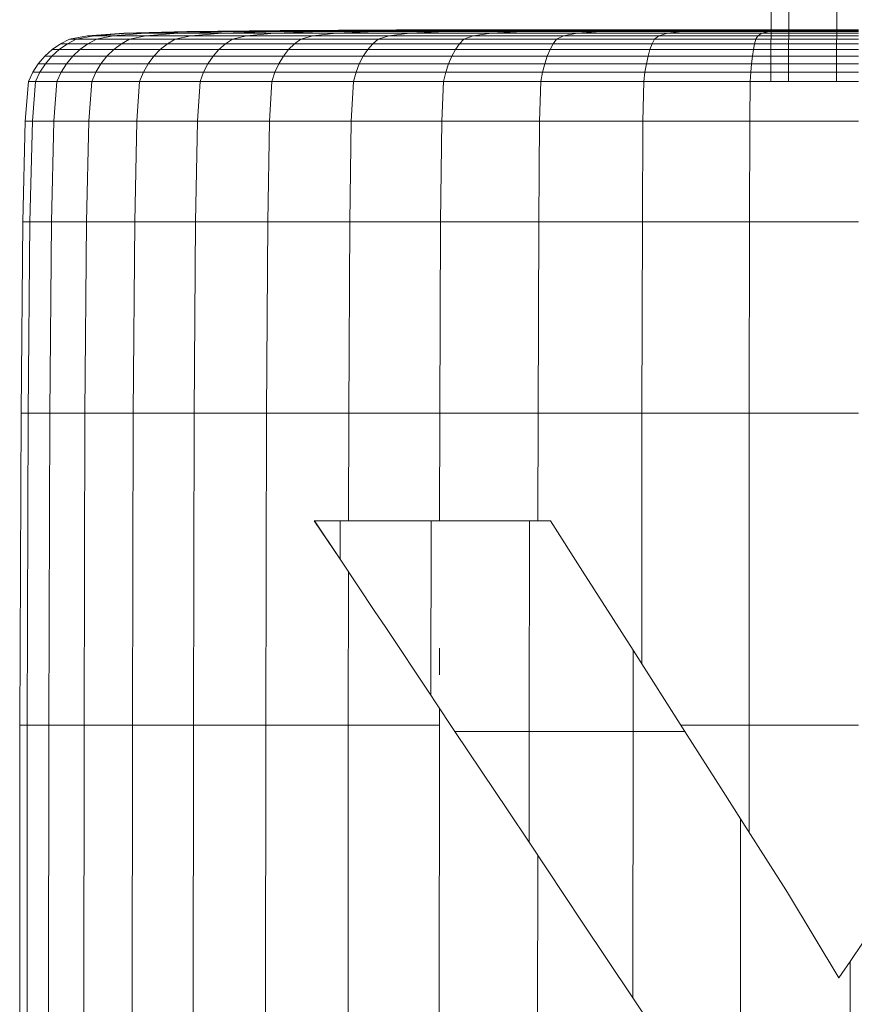
# Model space of a CAD drawing. Units: inches. Extents: x 15 to 14462, y 7 to 10223.
# Drawn here: x 2611 to 2698, y 6802 to 6904 of the extents above; entities that cross this region are included whole.
import ezdxf

# ---------------------------------------------------------------- set-up
doc = ezdxf.new("R2010")
doc.units = ezdxf.units.IN
doc.header["$MEASUREMENT"] = 0

# ---------------------------------------------------------------- blocks, each defined once
blk = doc.blocks.new('9004_DWG-664655-South')
at = {"lineweight": 9}
for p, q in [((126623.55, 348.2), (126623.53, 335.43)), ((126625.37, 348.2), (126625.35, 335.43)), ((126630.35, 348.2), (126630.33, 335.43)), ((126556.55, 340.41), (126552.8, 340.15)), ((126557.01, 340.41), (126553.45, 340.15)), ((126553.45, 340.15), (126557.01, 340.41)), ((126555.44, 340.15), (126558.75, 340.41)), ((126555.44, 340.15), (126558.75, 340.41)), ((126563.07, 340.59), (126556.55, 340.41)), ((126556.55, 340.41), (126557.01, 340.41)), ((126556.55, 340.41), (126557.01, 340.41)), ((126557.01, 340.41), (126563.16, 340.59)), ((126563.16, 340.59), (126557.01, 340.41)), ((126558.75, 340.41), (126557.01, 340.41)), ((126557.01, 340.41), (126558.75, 340.41)), ((126564.41, 340.59), (126558.75, 340.41)), ((126564.41, 340.59), (126558.75, 340.41)), ((126562.14, 340.41), (126558.75, 340.41)), ((126558.75, 340.41), (126562.14, 340.41)), ((126558.84, 340.15), (126562.14, 340.41)), ((126562.14, 340.41), (126558.84, 340.15)), ((126567.82, 340.59), (126562.14, 340.41)), ((126562.14, 340.41), (126567.82, 340.59)), ((126566.74, 340.41), (126562.14, 340.41)), ((126566.74, 340.41), (126562.14, 340.41)), ((126563.07, 340.59), (126572.73, 340.69)), ((126563.07, 340.59), (126573.26, 340.69)), ((126563.07, 340.59), (126572.73, 340.69)), ((126563.07, 340.59), (126563.16, 340.59)), ((126563.07, 340.59), (126563.16, 340.59)), ((126563.16, 340.59), (126572.73, 340.69)), ((126563.16, 340.59), (126572.73, 340.69)), ((126564.41, 340.59), (126563.16, 340.59)), ((126563.16, 340.59), (126564.41, 340.59)), ((126566.74, 340.41), (126563.49, 340.15)), ((126566.74, 340.41), (126563.49, 340.15)), ((126564.41, 340.59), (126573.2, 340.69)), ((126564.41, 340.59), (126573.2, 340.69)), ((126567.82, 340.59), (126564.41, 340.59)), ((126564.41, 340.59), (126567.82, 340.59)), ((126572.39, 340.59), (126566.74, 340.41)), ((126572.39, 340.59), (126566.74, 340.41)), ((126566.74, 340.41), (126572.14, 340.41)), ((126566.74, 340.41), (126572.14, 340.41)), ((126567.82, 340.59), (126576.67, 340.69)), ((126567.82, 340.59), (126576.67, 340.69)), ((126572.39, 340.59), (126567.82, 340.59)), ((126572.39, 340.59), (126567.82, 340.59)), ((126572.14, 340.41), (126569.27, 340.15)), ((126569.27, 340.15), (126572.14, 340.41)), ((126572.14, 340.41), (126577.1, 340.59)), ((126577.1, 340.59), (126572.14, 340.41)), ((126578.54, 340.41), (126572.14, 340.41)), ((126572.14, 340.41), (126578.54, 340.41)), ((126572.39, 340.59), (126581.21, 340.69)), ((126572.39, 340.59), (126581.21, 340.69)), ((126572.39, 340.59), (126577.1, 340.59)), ((126572.39, 340.59), (126577.1, 340.59)), ((126584.78, 340.75), (126572.73, 340.69)), ((126572.73, 340.69), (126584.78, 340.75)), ((126581.49, 340.73), (126572.73, 340.69)), ((126572.73, 340.69), (126581.49, 340.73)), ((126573.2, 340.69), (126572.73, 340.69)), ((126572.73, 340.69), (126573.26, 340.69)), ((126573.26, 340.69), (126572.73, 340.69)), ((126572.73, 340.69), (126573.2, 340.69)), ((126581.49, 340.73), (126573.2, 340.69)), ((126581.49, 340.73), (126573.2, 340.69)), ((126576.67, 340.69), (126573.2, 340.69)), ((126573.2, 340.69), (126576.67, 340.69)), ((126586.94, 340.75), (126573.26, 340.69)), ((126576.12, 340.15), (126578.54, 340.41)), ((126576.12, 340.15), (126578.54, 340.41)), ((126576.67, 340.69), (126587.31, 340.75)), ((126587.31, 340.75), (126576.67, 340.69)), ((126581.21, 340.69), (126576.67, 340.69)), ((126576.67, 340.69), (126581.21, 340.69)), ((126577.1, 340.59), (126584.84, 340.69)), ((126577.1, 340.59), (126584.84, 340.69)), ((126582.68, 340.59), (126577.1, 340.59)), ((126577.1, 340.59), (126582.68, 340.59)), ((126582.68, 340.59), (126578.54, 340.41)), ((126582.68, 340.59), (126578.54, 340.41)), ((126586.14, 340.41), (126578.54, 340.41)), ((126578.54, 340.41), (126586.14, 340.41)), ((126593.06, 340.75), (126581.21, 340.69)), ((126593.06, 340.75), (126581.21, 340.69)), ((126584.84, 340.69), (126581.21, 340.69)), ((126581.21, 340.69), (126584.84, 340.69)), ((126581.49, 340.73), (126598.34, 340.76)), ((126581.49, 340.73), (126598.34, 340.76)), ((126587.31, 340.75), (126581.49, 340.73)), ((126581.49, 340.73), (126584.78, 340.75)), ((126584.78, 340.75), (126581.49, 340.73)), ((126581.49, 340.73), (126587.31, 340.75)), ((126582.68, 340.59), (126589.11, 340.69)), ((126582.68, 340.59), (126589.11, 340.69)), ((126589.84, 340.59), (126582.68, 340.59)), ((126582.68, 340.59), (126589.84, 340.59)), ((126583.99, 340.15), (126586.14, 340.41)), ((126586.14, 340.41), (126583.99, 340.15)), ((126598.34, 340.76), (126584.78, 340.75)), ((126584.78, 340.75), (126598.34, 340.76)), ((126586.94, 340.75), (126584.78, 340.75)), ((126586.94, 340.75), (126584.78, 340.75)), ((126595.06, 340.75), (126584.84, 340.69)), ((126584.84, 340.69), (126595.06, 340.75)), ((126589.11, 340.69), (126584.84, 340.69)), ((126584.84, 340.69), (126589.11, 340.69)), ((126589.84, 340.59), (126586.14, 340.41)), ((126586.14, 340.41), (126589.84, 340.59)), ((126594.58, 340.41), (126586.14, 340.41)), ((126594.58, 340.41), (126586.14, 340.41)), ((126603.95, 340.76), (126586.94, 340.75)), ((126587.31, 340.75), (126598.34, 340.76)), ((126598.34, 340.76), (126587.31, 340.75)), ((126593.06, 340.75), (126587.31, 340.75)), ((126593.06, 340.75), (126587.31, 340.75)), ((126595.18, 340.73), (126589.11, 340.69)), ((126595.18, 340.73), (126589.11, 340.69)), ((126595.6, 340.69), (126589.11, 340.69)), ((126589.11, 340.69), (126595.6, 340.69)), ((126589.84, 340.59), (126595.6, 340.69)), ((126589.84, 340.59), (126595.6, 340.69)), ((126597.84, 340.59), (126589.84, 340.59)), ((126597.84, 340.59), (126589.84, 340.59)), ((126594.58, 340.41), (126592.7, 340.15)), ((126594.58, 340.41), (126592.7, 340.15)), ((126607.79, 340.76), (126593.06, 340.75)), ((126607.52, 340.76), (126593.06, 340.75)), ((126607.79, 340.76), (126593.06, 340.75)), ((126593.06, 340.75), (126607.52, 340.76)), ((126593.06, 340.75), (126595.06, 340.75)), ((126593.06, 340.75), (126595.06, 340.75)), ((126597.84, 340.59), (126594.58, 340.41)), ((126597.84, 340.59), (126594.58, 340.41)), ((126594.58, 340.41), (126603.47, 340.41)), ((126594.58, 340.41), (126603.47, 340.41)), ((126607.52, 340.76), (126595.06, 340.75)), ((126595.06, 340.75), (126607.52, 340.76)), ((126595.18, 340.73), (126595.06, 340.75)), ((126595.06, 340.75), (126595.18, 340.73)), ((126601.97, 340.75), (126595.18, 340.73)), ((126595.18, 340.73), (126601.97, 340.75)), ((126595.6, 340.69), (126601.97, 340.75)), ((126601.97, 340.75), (126595.6, 340.69)), ((126602.93, 340.69), (126595.6, 340.69)), ((126595.6, 340.69), (126602.93, 340.69)), ((126597.84, 340.59), (126602.93, 340.69)), ((126597.84, 340.59), (126602.93, 340.69)), ((126597.84, 340.59), (126605.92, 340.59)), ((126597.84, 340.59), (126605.92, 340.59)), ((126607.79, 340.76), (126598.34, 340.76)), ((126603.95, 340.76), (126598.34, 340.76)), ((126603.95, 340.76), (126598.34, 340.76)), ((126607.79, 340.76), (126598.34, 340.76)), ((126601.97, 340.75), (126607.52, 340.76)), ((126607.52, 340.76), (126601.97, 340.75)), ((126609.77, 340.75), (126601.97, 340.75)), ((126609.77, 340.75), (126601.97, 340.75)), ((126603.47, 340.41), (126602.06, 340.15)), ((126602.06, 340.15), (126603.47, 340.41)), ((126609.77, 340.75), (126602.93, 340.69)), ((126609.77, 340.75), (126602.93, 340.69)), ((126609.74, 340.69), (126602.93, 340.69)), ((126602.93, 340.69), (126609.74, 340.69)), ((126603.47, 340.41), (126605.92, 340.59)), ((126605.92, 340.59), (126603.47, 340.41)), ((126612.81, 340.41), (126603.47, 340.41)), ((126603.47, 340.41), (126612.81, 340.41)), ((126625.36, 340.76), (126603.95, 340.76)), ((126605.92, 340.59), (126609.74, 340.69)), ((126605.92, 340.59), (126609.74, 340.69)), ((126614.33, 340.59), (126605.92, 340.59)), ((126605.92, 340.59), (126614.33, 340.59)), ((126618.28, 340.76), (126607.52, 340.76)), ((126607.79, 340.76), (126607.52, 340.76)), ((126618.28, 340.76), (126607.52, 340.76)), ((126607.79, 340.76), (126607.52, 340.76)), ((126623.98, 340.76), (126607.79, 340.76)), ((126623.42, 340.76), (126607.79, 340.76)), ((126615.41, 340.75), (126609.74, 340.69)), ((126609.74, 340.69), (126615.41, 340.75)), ((126616.68, 340.69), (126609.74, 340.69)), ((126609.74, 340.69), (126616.68, 340.69)), ((126618.28, 340.76), (126609.77, 340.75)), ((126618.28, 340.76), (126609.77, 340.75)), ((126609.77, 340.75), (126615.41, 340.75)), ((126609.77, 340.75), (126615.41, 340.75)), ((126611.93, 340.15), (126612.81, 340.41)), ((126611.93, 340.15), (126612.81, 340.41)), ((126614.33, 340.59), (126612.81, 340.41)), ((126614.33, 340.59), (126612.81, 340.41)), ((126622.6, 340.41), (126612.81, 340.41)), ((126612.81, 340.41), (126622.6, 340.41)), ((126614.33, 340.59), (126616.68, 340.69)), ((126614.33, 340.59), (126616.68, 340.69)), ((126623.32, 340.59), (126614.33, 340.59)), ((126614.33, 340.59), (126623.32, 340.59)), ((126623.42, 340.76), (126615.41, 340.75)), ((126615.41, 340.75), (126623.42, 340.76)), ((126618.91, 340.73), (126615.41, 340.75)), ((126615.41, 340.75), (126618.91, 340.73)), ((126618.91, 340.73), (126616.68, 340.69)), ((126618.91, 340.73), (126616.68, 340.69)), ((126624.44, 340.69), (126616.68, 340.69)), ((126616.68, 340.69), (126623.54, 340.69)), ((126618.28, 340.76), (126623.42, 340.76)), ((126618.28, 340.76), (126623.42, 340.76)), ((126626.63, 340.76), (126618.28, 340.76)), ((126623.54, 340.76), (126618.28, 340.76)), ((126624.84, 340.75), (126618.91, 340.73)), ((126618.91, 340.73), (126623.54, 340.74)), ((126622.17, 340.15), (126622.6, 340.41)), ((126622.6, 340.41), (126622.17, 340.15)), ((126623.32, 340.59), (126622.6, 340.41)), ((126622.6, 340.41), (126623.32, 340.59)), ((126632.6, 340.41), (126622.6, 340.41)), ((126623.32, 340.59), (126624.44, 340.69)), ((126632.6, 340.59), (126623.32, 340.59)), ((126632.6, 340.76), (126623.42, 340.76)), ((126632.6, 340.76), (126623.42, 340.76)), ((126624.84, 340.75), (126623.42, 340.76)), ((126624.44, 340.69), (126624.84, 340.75)), ((126632.6, 340.69), (126624.44, 340.69)), ((126632.6, 340.75), (126624.84, 340.75)), ((126550, 339.33), (126549.15, 338.74)), ((126549.88, 338.74), (126550.72, 339.33)), ((126550.72, 339.33), (126549.88, 338.74)), ((126550, 339.33), (126550.92, 339.8)), ((126550, 339.33), (126550.72, 339.33)), ((126550, 339.33), (126550.72, 339.33)), ((126550.72, 339.33), (126551.63, 339.8)), ((126550.72, 339.33), (126551.63, 339.8)), ((126552.84, 339.33), (126550.72, 339.33)), ((126550.72, 339.33), (126552.84, 339.33)), ((126552.8, 340.15), (126550.92, 339.8)), ((126551.63, 339.8), (126550.92, 339.8)), ((126550.92, 339.8), (126551.63, 339.8)), ((126553.45, 340.15), (126551.63, 339.8)), ((126551.63, 339.8), (126553.45, 340.15)), ((126553.72, 339.8), (126551.63, 339.8)), ((126551.63, 339.8), (126553.72, 339.8)), ((126552.84, 339.33), (126552.02, 338.74)), ((126552.84, 339.33), (126552.02, 338.74)), ((126552.8, 340.15), (126553.45, 340.15)), ((126552.8, 340.15), (126553.45, 340.15)), ((126552.84, 339.33), (126553.72, 339.8)), ((126552.84, 339.33), (126553.72, 339.8)), ((126556.3, 339.33), (126552.84, 339.33)), ((126552.84, 339.33), (126556.3, 339.33)), ((126555.44, 340.15), (126553.45, 340.15)), ((126553.45, 340.15), (126555.44, 340.15)), ((126555.44, 340.15), (126553.72, 339.8)), ((126555.44, 340.15), (126553.72, 339.8)), ((126557.15, 339.8), (126553.72, 339.8)), ((126553.72, 339.8), (126557.15, 339.8)), ((126558.84, 340.15), (126555.44, 340.15)), ((126555.44, 340.15), (126558.84, 340.15)), ((126556.3, 339.33), (126555.52, 338.74)), ((126555.52, 338.74), (126556.3, 339.33)), ((126556.3, 339.33), (126557.15, 339.8)), ((126556.3, 339.33), (126557.15, 339.8)), ((126561.07, 339.33), (126556.3, 339.33)), ((126561.07, 339.33), (126556.3, 339.33)), ((126557.15, 339.8), (126558.84, 340.15)), ((126558.84, 340.15), (126557.15, 339.8)), ((126561.86, 339.8), (126557.15, 339.8)), ((126557.15, 339.8), (126561.86, 339.8)), ((126563.49, 340.15), (126558.84, 340.15)), ((126563.49, 340.15), (126558.84, 340.15)), ((126561.07, 339.33), (126560.33, 338.74)), ((126561.07, 339.33), (126560.33, 338.74)), ((126561.07, 339.33), (126561.86, 339.8)), ((126561.07, 339.33), (126561.86, 339.8)), ((126561.07, 339.33), (126567.08, 339.33)), ((126561.07, 339.33), (126567.08, 339.33)), ((126563.49, 340.15), (126561.86, 339.8)), ((126563.49, 340.15), (126561.86, 339.8)), ((126567.81, 339.8), (126561.86, 339.8)), ((126561.86, 339.8), (126567.81, 339.8)), ((126563.49, 340.15), (126569.27, 340.15)), ((126563.49, 340.15), (126569.27, 340.15)), ((126566.4, 338.74), (126567.08, 339.33)), ((126567.08, 339.33), (126566.4, 338.74)), ((126567.08, 339.33), (126567.81, 339.8)), ((126567.08, 339.33), (126567.81, 339.8)), ((126574.21, 339.33), (126567.08, 339.33)), ((126567.08, 339.33), (126574.21, 339.33)), ((126569.27, 340.15), (126567.81, 339.8)), ((126567.81, 339.8), (126569.27, 340.15)), ((126574.86, 339.8), (126567.81, 339.8)), ((126567.81, 339.8), (126574.86, 339.8)), ((126576.12, 340.15), (126569.27, 340.15)), ((126569.27, 340.15), (126576.12, 340.15)), ((126574.21, 339.33), (126573.61, 338.74)), ((126574.21, 339.33), (126573.61, 338.74)), ((126574.21, 339.33), (126574.86, 339.8)), ((126574.21, 339.33), (126574.86, 339.8)), ((126582.33, 339.33), (126574.21, 339.33)), ((126574.21, 339.33), (126582.33, 339.33)), ((126576.12, 340.15), (126574.86, 339.8)), ((126576.12, 340.15), (126574.86, 339.8)), ((126582.89, 339.8), (126574.86, 339.8)), ((126574.86, 339.8), (126582.89, 339.8)), ((126583.99, 340.15), (126576.12, 340.15)), ((126576.12, 340.15), (126583.99, 340.15)), ((126582.33, 339.33), (126581.81, 338.74)), ((126581.81, 338.74), (126582.33, 339.33)), ((126582.33, 339.33), (126582.89, 339.8)), ((126582.33, 339.33), (126582.89, 339.8)), ((126591.3, 339.33), (126582.33, 339.33)), ((126591.3, 339.33), (126582.33, 339.33)), ((126582.89, 339.8), (126583.99, 340.15)), ((126583.99, 340.15), (126582.89, 339.8)), ((126591.76, 339.8), (126582.89, 339.8)), ((126582.89, 339.8), (126591.76, 339.8)), ((126592.7, 340.15), (126583.99, 340.15)), ((126592.7, 340.15), (126583.99, 340.15)), ((126591.3, 339.33), (126590.88, 338.74)), ((126591.3, 339.33), (126590.88, 338.74)), ((126591.3, 339.33), (126591.76, 339.8)), ((126591.3, 339.33), (126591.76, 339.8)), ((126591.3, 339.33), (126600.99, 339.33)), ((126591.3, 339.33), (126600.99, 339.33)), ((126592.7, 340.15), (126591.76, 339.8)), ((126592.7, 340.15), (126591.76, 339.8)), ((126601.35, 339.8), (126591.76, 339.8)), ((126591.76, 339.8), (126601.35, 339.8)), ((126592.7, 340.15), (126602.06, 340.15)), ((126592.7, 340.15), (126602.06, 340.15)), ((126600.67, 338.74), (126600.99, 339.33)), ((126600.99, 339.33), (126600.67, 338.74)), ((126600.99, 339.33), (126601.35, 339.8)), ((126600.99, 339.33), (126601.35, 339.8)), ((126611.23, 339.33), (126600.99, 339.33)), ((126600.99, 339.33), (126611.23, 339.33)), ((126602.06, 340.15), (126601.35, 339.8)), ((126601.35, 339.8), (126602.06, 340.15)), ((126611.47, 339.8), (126601.35, 339.8)), ((126601.35, 339.8), (126611.47, 339.8)), ((126611.93, 340.15), (126602.06, 340.15)), ((126602.06, 340.15), (126611.93, 340.15)), ((126611.23, 339.33), (126611.01, 338.74)), ((126611.23, 339.33), (126611.01, 338.74)), ((126611.23, 339.33), (126611.47, 339.8)), ((126611.23, 339.33), (126611.47, 339.8)), ((126621.83, 339.33), (126611.23, 339.33)), ((126611.23, 339.33), (126621.83, 339.33)), ((126611.93, 340.15), (126611.47, 339.8)), ((126611.93, 340.15), (126611.47, 339.8)), ((126621.95, 339.8), (126611.47, 339.8)), ((126611.47, 339.8), (126621.95, 339.8)), ((126622.17, 340.15), (126611.93, 340.15)), ((126611.93, 340.15), (126622.17, 340.15)), ((126621.83, 339.33), (126621.71, 338.74)), ((126621.71, 338.74), (126621.83, 339.33)), ((126621.83, 339.33), (126621.95, 339.8)), ((126621.83, 339.33), (126621.95, 339.8)), ((126632.6, 339.33), (126621.83, 339.33)), ((126621.95, 339.8), (126622.17, 340.15)), ((126622.17, 340.15), (126621.95, 339.8)), ((126632.6, 339.8), (126621.95, 339.8)), ((126632.6, 340.15), (126622.17, 340.15)), ((126549.15, 338.74), (126548.38, 338.05)), ((126549.88, 338.74), (126549.12, 338.05)), ((126549.12, 338.05), (126549.88, 338.74)), ((126549.15, 338.74), (126549.88, 338.74)), ((126549.15, 338.74), (126549.88, 338.74)), ((126552.02, 338.74), (126549.88, 338.74)), ((126549.88, 338.74), (126552.02, 338.74)), ((126551.27, 338.05), (126552.02, 338.74)), ((126551.27, 338.05), (126552.02, 338.74)), ((126555.52, 338.74), (126552.02, 338.74)), ((126552.02, 338.74), (126555.52, 338.74)), ((126554.81, 338.05), (126555.52, 338.74)), ((126555.52, 338.74), (126554.81, 338.05)), ((126560.33, 338.74), (126555.52, 338.74)), ((126560.33, 338.74), (126555.52, 338.74)), ((126560.33, 338.74), (126559.66, 338.05)), ((126560.33, 338.74), (126559.66, 338.05)), ((126560.33, 338.74), (126566.4, 338.74)), ((126560.33, 338.74), (126566.4, 338.74)), ((126566.4, 338.74), (126565.79, 338.05)), ((126565.79, 338.05), (126566.4, 338.74)), ((126573.61, 338.74), (126566.4, 338.74)), ((126566.4, 338.74), (126573.61, 338.74)), ((126573.07, 338.05), (126573.61, 338.74)), ((126573.07, 338.05), (126573.61, 338.74)), ((126581.81, 338.74), (126573.61, 338.74)), ((126573.61, 338.74), (126581.81, 338.74)), ((126581.34, 338.05), (126581.81, 338.74)), ((126581.81, 338.74), (126581.34, 338.05)), ((126590.88, 338.74), (126581.81, 338.74)), ((126590.88, 338.74), (126581.81, 338.74)), ((126590.88, 338.74), (126590.49, 338.05)), ((126590.88, 338.74), (126590.49, 338.05)), ((126590.88, 338.74), (126600.67, 338.74)), ((126590.88, 338.74), (126600.67, 338.74)), ((126600.67, 338.74), (126600.37, 338.05)), ((126600.37, 338.05), (126600.67, 338.74)), ((126611.01, 338.74), (126600.67, 338.74)), ((126600.67, 338.74), (126611.01, 338.74)), ((126610.81, 338.05), (126611.01, 338.74)), ((126610.81, 338.05), (126611.01, 338.74)), ((126621.71, 338.74), (126611.01, 338.74)), ((126611.01, 338.74), (126621.71, 338.74)), ((126621.61, 338.05), (126621.71, 338.74)), ((126621.71, 338.74), (126621.61, 338.05)), ((126632.6, 338.74), (126621.71, 338.74)), ((126623.53, 338.74), (126621.71, 338.74)), ((126547.13, 336.38), (126547.7, 337.25)), ((126548.38, 338.05), (126547.7, 337.25)), ((126548.45, 337.25), (126547.7, 337.25)), ((126547.7, 337.25), (126548.45, 337.25)), ((126547.88, 336.38), (126548.45, 337.25)), ((126547.88, 336.38), (126548.45, 337.25)), ((126548.38, 338.05), (126549.12, 338.05)), ((126548.38, 338.05), (126549.12, 338.05)), ((126549.12, 338.05), (126548.45, 337.25)), ((126548.45, 337.25), (126549.12, 338.05)), ((126550.62, 337.25), (126548.45, 337.25)), ((126548.45, 337.25), (126550.62, 337.25)), ((126551.27, 338.05), (126549.12, 338.05)), ((126549.12, 338.05), (126551.27, 338.05)), ((126550.07, 336.38), (126550.62, 337.25)), ((126550.07, 336.38), (126550.62, 337.25)), ((126551.27, 338.05), (126550.62, 337.25)), ((126551.27, 338.05), (126550.62, 337.25)), ((126554.18, 337.25), (126550.62, 337.25)), ((126550.62, 337.25), (126554.18, 337.25)), ((126554.81, 338.05), (126551.27, 338.05)), ((126551.27, 338.05), (126554.81, 338.05)), ((126553.66, 336.38), (126554.18, 337.25)), ((126553.66, 336.38), (126554.18, 337.25)), ((126554.18, 337.25), (126554.81, 338.05)), ((126554.81, 338.05), (126554.18, 337.25)), ((126559.08, 337.25), (126554.18, 337.25)), ((126554.18, 337.25), (126559.08, 337.25)), ((126559.66, 338.05), (126554.81, 338.05)), ((126559.66, 338.05), (126554.81, 338.05)), ((126558.59, 336.38), (126559.08, 337.25)), ((126558.59, 336.38), (126559.08, 337.25)), ((126559.66, 338.05), (126559.08, 337.25)), ((126559.66, 338.05), (126559.08, 337.25)), ((126565.26, 337.25), (126559.08, 337.25)), ((126559.08, 337.25), (126565.26, 337.25)), ((126559.66, 338.05), (126565.79, 338.05)), ((126559.66, 338.05), (126565.79, 338.05)), ((126564.81, 336.38), (126565.26, 337.25)), ((126564.81, 336.38), (126565.26, 337.25)), ((126565.79, 338.05), (126565.26, 337.25)), ((126565.26, 337.25), (126565.79, 338.05)), ((126572.59, 337.25), (126565.26, 337.25)), ((126565.26, 337.25), (126572.59, 337.25)), ((126573.07, 338.05), (126565.79, 338.05)), ((126565.79, 338.05), (126573.07, 338.05)), ((126572.19, 336.38), (126572.59, 337.25)), ((126572.19, 336.38), (126572.59, 337.25)), ((126573.07, 338.05), (126572.59, 337.25)), ((126573.07, 338.05), (126572.59, 337.25)), ((126580.93, 337.25), (126572.59, 337.25)), ((126572.59, 337.25), (126580.93, 337.25)), ((126581.34, 338.05), (126573.07, 338.05)), ((126573.07, 338.05), (126581.34, 338.05)), ((126580.59, 336.38), (126580.93, 337.25)), ((126580.59, 336.38), (126580.93, 337.25)), ((126580.93, 337.25), (126581.34, 338.05)), ((126581.34, 338.05), (126580.93, 337.25)), ((126590.15, 337.25), (126580.93, 337.25)), ((126580.93, 337.25), (126590.15, 337.25)), ((126590.49, 338.05), (126581.34, 338.05)), ((126590.49, 338.05), (126581.34, 338.05)), ((126589.87, 336.38), (126590.15, 337.25)), ((126589.87, 336.38), (126590.15, 337.25)), ((126590.49, 338.05), (126590.15, 337.25)), ((126590.49, 338.05), (126590.15, 337.25)), ((126600.12, 337.25), (126590.15, 337.25)), ((126590.15, 337.25), (126600.12, 337.25)), ((126590.49, 338.05), (126600.37, 338.05)), ((126590.49, 338.05), (126600.37, 338.05)), ((126599.9, 336.38), (126600.12, 337.25)), ((126599.9, 336.38), (126600.12, 337.25)), ((126600.37, 338.05), (126600.12, 337.25)), ((126600.12, 337.25), (126600.37, 338.05)), ((126610.64, 337.25), (126600.12, 337.25)), ((126600.12, 337.25), (126610.64, 337.25)), ((126610.81, 338.05), (126600.37, 338.05)), ((126600.37, 338.05), (126610.81, 338.05)), ((126610.49, 336.38), (126610.64, 337.25)), ((126610.49, 336.38), (126610.64, 337.25)), ((126610.81, 338.05), (126610.64, 337.25)), ((126610.81, 338.05), (126610.64, 337.25)), ((126621.53, 337.25), (126610.64, 337.25)), ((126610.64, 337.25), (126621.53, 337.25)), ((126621.61, 338.05), (126610.81, 338.05)), ((126610.81, 338.05), (126621.61, 338.05)), ((126621.45, 336.38), (126621.53, 337.25)), ((126621.45, 336.38), (126621.53, 337.25)), ((126621.53, 337.25), (126621.61, 338.05)), ((126621.61, 338.05), (126621.53, 337.25)), ((126632.6, 337.25), (126621.53, 337.25)), ((126621.53, 337.25), (126623.53, 337.25)), ((126632.6, 338.05), (126621.61, 338.05)), ((126623.53, 338.05), (126621.61, 338.05)), ((126547.13, 336.38), (126546.68, 335.43)), ((126547.13, 336.38), (126547.88, 336.38)), ((126547.13, 336.38), (126547.88, 336.38)), ((126547.43, 335.43), (126547.88, 336.38)), ((126547.88, 336.38), (126547.43, 335.43)), ((126550.07, 336.38), (126547.88, 336.38)), ((126547.88, 336.38), (126550.07, 336.38)), ((126550.07, 336.38), (126549.64, 335.43)), ((126550.07, 336.38), (126549.64, 335.43)), ((126553.66, 336.38), (126550.07, 336.38)), ((126550.07, 336.38), (126553.66, 336.38)), ((126553.66, 336.38), (126553.24, 335.43)), ((126553.24, 335.43), (126553.66, 336.38)), ((126558.59, 336.38), (126553.66, 336.38)), ((126558.59, 336.38), (126553.66, 336.38)), ((126558.59, 336.38), (126558.19, 335.43)), ((126558.59, 336.38), (126558.19, 335.43)), ((126558.59, 336.38), (126564.81, 336.38)), ((126558.59, 336.38), (126564.81, 336.38)), ((126564.45, 335.43), (126564.81, 336.38)), ((126564.81, 336.38), (126564.45, 335.43)), ((126572.19, 336.38), (126564.81, 336.38)), ((126564.81, 336.38), (126572.19, 336.38)), ((126572.19, 336.38), (126571.87, 335.43)), ((126572.19, 336.38), (126571.87, 335.43)), ((126580.59, 336.38), (126572.19, 336.38)), ((126572.19, 336.38), (126580.59, 336.38)), ((126580.59, 336.38), (126580.31, 335.43)), ((126580.31, 335.43), (126580.59, 336.38)), ((126589.87, 336.38), (126580.59, 336.38)), ((126589.87, 336.38), (126580.59, 336.38)), ((126589.87, 336.38), (126589.64, 335.43)), ((126589.87, 336.38), (126589.64, 335.43)), ((126589.87, 336.38), (126599.9, 336.38)), ((126589.87, 336.38), (126599.9, 336.38)), ((126599.73, 335.43), (126599.9, 336.38)), ((126599.9, 336.38), (126599.73, 335.43)), ((126610.49, 336.38), (126599.9, 336.38)), ((126599.9, 336.38), (126610.49, 336.38)), ((126610.49, 336.38), (126610.37, 335.43)), ((126610.49, 336.38), (126610.37, 335.43)), ((126621.45, 336.38), (126610.49, 336.38)), ((126610.49, 336.38), (126621.45, 336.38)), ((126621.45, 336.38), (126621.39, 335.43)), ((126621.39, 335.43), (126621.45, 336.38)), ((126632.6, 336.38), (126621.45, 336.38)), ((126623.53, 336.38), (126621.45, 336.38)), ((126546.68, 335.43), (126546.34, 331.31)), ((126546.68, 335.43), (126547.43, 335.43)), ((126546.68, 335.43), (126547.43, 335.43)), ((126547.43, 335.43), (126547.09, 331.31)), ((126547.09, 331.31), (126547.43, 335.43)), ((126549.64, 335.43), (126547.43, 335.43)), ((126547.43, 335.43), (126549.64, 335.43)), ((126549.3, 331.31), (126549.64, 335.43)), ((126553.24, 335.43), (126549.64, 335.43)), ((126552.92, 331.31), (126553.24, 335.43)), ((126558.19, 335.43), (126553.24, 335.43)), ((126558.19, 335.43), (126557.9, 331.31)), ((126558.19, 335.43), (126564.45, 335.43)), ((126564.45, 335.43), (126564.18, 331.31)), ((126571.87, 335.43), (126564.45, 335.43)), ((126571.62, 331.31), (126571.87, 335.43)), ((126580.31, 335.43), (126571.87, 335.43)), ((126580.1, 331.31), (126580.31, 335.43)), ((126589.64, 335.43), (126580.31, 335.43)), ((126589.64, 335.43), (126589.47, 331.31)), ((126589.64, 335.43), (126599.73, 335.43)), ((126599.73, 335.43), (126599.59, 331.31)), ((126610.37, 335.43), (126599.73, 335.43)), ((126610.28, 331.31), (126610.37, 335.43)), ((126621.39, 335.43), (126610.37, 335.43)), ((126621.35, 331.31), (126621.39, 335.43)), ((126632.6, 335.43), (126621.39, 335.43)), ((126546.34, 331.31), (126546.09, 320.91)), ((126546.34, 331.31), (126547.09, 331.31)), ((126546.34, 331.31), (126547.09, 331.31)), ((126547.09, 331.31), (126546.84, 320.91)), ((126549.3, 331.31), (126547.09, 331.31)), ((126549.3, 331.31), (126549.06, 320.91)), ((126552.92, 331.31), (126549.3, 331.31)), ((126552.69, 320.91), (126552.92, 331.31)), ((126557.9, 331.31), (126552.92, 331.31)), ((126557.9, 331.31), (126557.68, 320.91)), ((126557.9, 331.31), (126564.18, 331.31)), ((126564.18, 331.31), (126563.98, 320.91)), ((126571.62, 331.31), (126564.18, 331.31)), ((126571.62, 331.31), (126571.45, 320.91)), ((126580.1, 331.31), (126571.62, 331.31)), ((126579.95, 320.91), (126580.1, 331.31)), ((126589.47, 331.31), (126580.1, 331.31)), ((126589.47, 331.31), (126589.34, 320.91)), ((126589.47, 331.31), (126599.59, 331.31)), ((126599.59, 331.31), (126599.5, 320.91)), ((126610.28, 331.31), (126599.59, 331.31)), ((126610.28, 331.31), (126610.22, 320.91)), ((126621.35, 331.31), (126610.28, 331.31)), ((126621.32, 320.91), (126621.35, 331.31)), ((126632.6, 331.31), (126621.35, 331.31)), ((126545.92, 301.12), (126546.09, 320.91)), ((126546.84, 320.91), (126546.09, 320.91)), ((126546.67, 301.12), (126546.84, 320.91)), ((126549.06, 320.91), (126546.84, 320.91)), ((126548.9, 301.12), (126549.06, 320.91)), ((126552.69, 320.91), (126549.06, 320.91)), ((126552.53, 301.12), (126552.69, 320.91)), ((126557.68, 320.91), (126552.69, 320.91)), ((126557.53, 301.12), (126557.68, 320.91)), ((126563.98, 320.91), (126557.68, 320.91)), ((126563.84, 301.12), (126563.98, 320.91)), ((126571.45, 320.91), (126563.98, 320.91)), ((126571.32, 301.12), (126571.45, 320.91)), ((126579.95, 320.91), (126571.45, 320.91)), ((126579.84, 301.12), (126579.95, 320.91)), ((126589.34, 320.91), (126579.95, 320.91)), ((126589.26, 301.12), (126589.34, 320.91)), ((126599.5, 320.91), (126589.34, 320.91)), ((126599.43, 301.12), (126599.5, 320.91)), ((126610.22, 320.91), (126599.5, 320.91)), ((126610.17, 301.12), (126610.22, 320.91)), ((126621.32, 320.91), (126610.22, 320.91)), ((126621.29, 301.12), (126621.32, 320.91)), ((126632.6, 320.91), (126621.32, 320.91)), ((126545.92, 301.12), (126545.81, 268.85)), ((126545.92, 301.12), (126546.67, 301.12)), ((126546.57, 268.85), (126546.67, 301.12)), ((126548.9, 301.12), (126546.67, 301.12)), ((126548.9, 301.12), (126548.8, 268.85)), ((126552.53, 301.12), (126548.9, 301.12)), ((126552.53, 301.12), (126552.44, 268.85)), ((126557.53, 301.12), (126552.53, 301.12)), ((126557.53, 301.12), (126557.44, 268.85)), ((126557.53, 301.12), (126563.84, 301.12)), ((126563.76, 268.85), (126563.84, 301.12)), ((126571.32, 301.12), (126563.84, 301.12)), ((126571.32, 301.12), (126571.25, 268.85)), ((126579.84, 301.12), (126571.32, 301.12)), ((126579.84, 301.12), (126579.82, 289.99)), ((126589.26, 301.12), (126579.84, 301.12)), ((126589.26, 301.12), (126589.24, 289.99)), ((126589.26, 301.12), (126599.43, 301.12)), ((126599.42, 289.99), (126599.43, 301.12)), ((126610.17, 301.12), (126599.43, 301.12)), ((126610.17, 301.12), (126610.15, 275.2)), ((126621.29, 301.12), (126610.17, 301.12)), ((126621.29, 301.12), (126621.28, 268.85)), ((126632.6, 301.12), (126621.29, 301.12)), ((126578.93, 286.02), (126576.27, 289.99)), ((126576.27, 289.99), (126576.28, 289.99)), ((126578.93, 289.99), (126576.27, 289.99)), ((126578.93, 289.99), (126576.28, 289.99)), ((126576.28, 289.99), (126578.93, 286.02)), ((126585.29, 289.99), (126578.93, 289.99)), ((126578.93, 289.99), (126578.93, 286.02)), ((126588.35, 289.99), (126585.29, 289.99)), ((126588.35, 289.99), (126588.32, 271.95)), ((126591.66, 289.99), (126588.35, 289.99)), ((126598.53, 289.99), (126591.66, 289.99)), ((126598.5, 268.19), (126598.53, 289.99)), ((126600.71, 289.99), (126598.53, 289.99)), ((126600.71, 289.99), (126604.04, 284.78)), ((126578.93, 286.02), (126582.54, 280.61)), ((126579.81, 284.69), (126579.78, 268.85)), ((126609.26, 276.59), (126604.04, 284.78)), ((126582.54, 280.61), (126583.59, 279.03)), ((126588.32, 271.95), (126583.59, 279.03)), ((126589.22, 276.8), (126589.22, 274.06)), ((126614.62, 268.19), (126609.26, 276.59)), ((126609.26, 268.19), (126609.26, 276.59)), ((126588.32, 271.95), (126588.79, 271.25)), ((126588.79, 271.25), (126590.83, 268.19)), ((126589.21, 270.62), (126589.21, 268.85)), ((126545.81, 268.85), (126545.78, 230.34)), ((126545.81, 268.85), (126546.57, 268.85)), ((126546.57, 268.85), (126546.54, 230.34)), ((126548.8, 268.85), (126546.57, 268.85)), ((126548.76, 230.34), (126548.8, 268.85)), ((126552.44, 268.85), (126548.8, 268.85)), ((126552.4, 230.34), (126552.44, 268.85)), ((126557.44, 268.85), (126552.44, 268.85)), ((126557.44, 268.85), (126557.41, 230.34)), ((126557.44, 268.85), (126563.76, 268.85)), ((126563.76, 268.85), (126563.73, 230.34)), ((126571.25, 268.85), (126563.76, 268.85)), ((126571.23, 230.34), (126571.25, 268.85)), ((126579.78, 268.85), (126571.25, 268.85)), ((126579.76, 230.34), (126579.78, 268.85)), ((126589.21, 268.85), (126579.78, 268.85)), ((126589.21, 268.85), (126589.19, 230.34)), ((126590.83, 268.19), (126596.32, 259.97)), ((126598.5, 268.19), (126590.83, 268.19)), ((126609.26, 268.19), (126598.5, 268.19)), ((126598.5, 268.19), (126598.5, 256.72)), ((126609.26, 268.19), (126609.25, 240.62)), ((126614.62, 268.19), (126609.26, 268.19)), ((126621.28, 268.85), (126614.2, 268.85)), ((126618.59, 261.97), (126614.62, 268.19)), ((126632.6, 268.85), (126621.28, 268.85)), ((126621.28, 257.75), (126621.28, 268.85)), ((126618.59, 261.97), (126620.39, 259.15)), ((126598.5, 256.72), (126596.32, 259.97)), ((126620.38, 229.68), (126620.39, 259.15)), ((126620.39, 259.15), (126625.07, 251.81)), ((126598.5, 256.72), (126604, 248.47)), ((126639.42, 255.89), (126631.71, 244.39)), ((126599.39, 255.38), (126599.38, 230.34)), ((126625.07, 251.81), (126625.34, 251.37)), ((126625.34, 251.37), (126630.57, 242.69)), ((126609.25, 240.62), (126604, 248.47)), ((126631.71, 244.39), (126630.57, 242.69)), ((126631.71, 229.68), (126631.71, 244.39)), ((126630.57, 242.69), (126630.58, 242.69)), ((126609.25, 240.62), (126611.46, 237.32))]:
    blk.add_line(p, q, dxfattribs=at)

msp = doc.modelspace()

# ---------------------------------------------------------------- block references
at = {"lineweight": 9}
msp.add_blockref('9004_DWG-664655-South', (-123934.33, 6561.77), dxfattribs=at)

doc.saveas('drawing.dxf')
